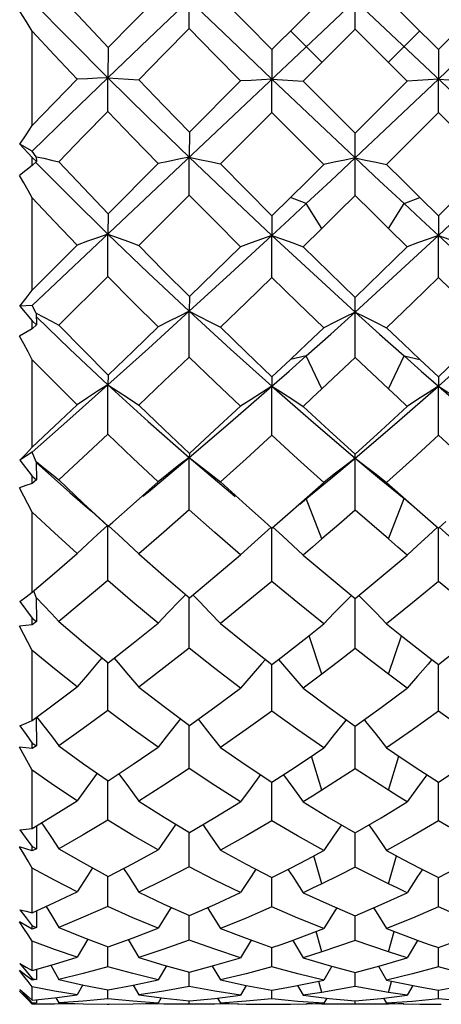
# Model space of a CAD drawing. Units: inches. Extents: x 0.7 to 21.3, y 0.5 to 16.
# Drawn here: x 7.4 to 7.5, y 5.4 to 5.7 of the extents above; entities that cross this region are included whole.
import ezdxf

# ---------------------------------------------------------------- set-up
doc = ezdxf.new("R2010")
doc.units = ezdxf.units.IN
doc.header["$LTSCALE"] = 1.21
doc.header["$MEASUREMENT"] = 0
doc.layers.get('0').update_dxf_attribs({"linetype": 'CONTINUOUS'})
doc.layers.add('AXIS', color=7, linetype='CONTINUOUS')

msp = doc.modelspace()

# ---------------------------------------------------------------- linework, layer by layer
at = {"color": 7, "linetype": 'CONTINUOUS'}
for p, q in [((7.40669, 5.64741), (7.59961, 5.82951)), ((7.40669, 5.82932), (7.59961, 5.64722)), ((7.50305, 5.72983), (7.50305, 5.74852)), ((7.45351, 5.72999), (7.45355, 5.73858)), ((7.47823, 5.72371), (7.4937, 5.73918)), ((7.51239, 5.73918), (7.52787, 5.72371)), ((7.40669, 5.70106), (7.40669, 5.72916)), ((7.49315, 5.71993), (7.4838, 5.72928)), ((7.50305, 5.72983), (7.48753, 5.71432)), ((7.51856, 5.71432), (7.50305, 5.72983)), ((7.51295, 5.71993), (7.5223, 5.72928)), ((7.47823, 5.72371), (7.4782, 5.71491)), ((7.52787, 5.72371), (7.52789, 5.71491)), ((7.46888, 5.71436), (7.4536, 5.69906)), ((7.47818, 5.70498), (7.4782, 5.71491)), ((7.52791, 5.70498), (7.52789, 5.71491)), ((7.47818, 5.70498), (7.46283, 5.68964)), ((7.54326, 5.68964), (7.52791, 5.70498)), ((7.4536, 5.69906), (7.45355, 5.69164)), ((7.50305, 5.6802), (7.50305, 5.69877)), ((7.40302, 5.69549), (7.40669, 5.69156)), ((7.40669, 5.69341), (7.40302, 5.69549)), ((7.40792, 5.69177), (7.40669, 5.69341)), ((7.40669, 5.68917), (7.40669, 5.69156)), ((7.40669, 5.69156), (7.40797, 5.69034)), ((7.40797, 5.69034), (7.40669, 5.68917)), ((7.40792, 5.69177), (7.40797, 5.69034)), ((7.45351, 5.68035), (7.45355, 5.69164)), ((7.40669, 5.68917), (7.40296, 5.68623)), ((7.44428, 5.68973), (7.42935, 5.67476)), ((7.40669, 5.65202), (7.40669, 5.67953)), ((7.45351, 5.68035), (7.43847, 5.66535)), ((7.47823, 5.67416), (7.48379, 5.67965)), ((7.48847, 5.67782), (7.4838, 5.67965)), ((7.51762, 5.67782), (7.5223, 5.67965)), ((7.5223, 5.67965), (7.52787, 5.67416)), ((7.49315, 5.67044), (7.48847, 5.67782)), ((7.51295, 5.67044), (7.51762, 5.67782)), ((7.42935, 5.67476), (7.42927, 5.66873)), ((7.47823, 5.67416), (7.4782, 5.6683)), ((7.52787, 5.67416), (7.52789, 5.6683)), ((7.49315, 5.67044), (7.48753, 5.66494)), ((7.51856, 5.66494), (7.51295, 5.67044)), ((7.47818, 5.65583), (7.4782, 5.6683)), ((7.52791, 5.65583), (7.52789, 5.6683)), ((7.4201, 5.66547), (7.40669, 5.65202)), ((7.42922, 5.65613), (7.41464, 5.64162)), ((7.4536, 5.65008), (7.45355, 5.64571)), ((7.50305, 5.63191), (7.50305, 5.6498)), ((7.40669, 5.64741), (7.40302, 5.64727)), ((7.40302, 5.64727), (7.40669, 5.64283)), ((7.40792, 5.64512), (7.40669, 5.64741)), ((7.40792, 5.64512), (7.40797, 5.64166)), ((7.45351, 5.63205), (7.45355, 5.64571)), ((7.40669, 5.64053), (7.40296, 5.63835)), ((7.40669, 5.64053), (7.40669, 5.64283)), ((7.40669, 5.64283), (7.40797, 5.64166)), ((7.40797, 5.64166), (7.40669, 5.64053)), ((7.48847, 5.63245), (7.4838, 5.63139)), ((7.49315, 5.6226), (7.48847, 5.63245)), ((7.51295, 5.6226), (7.51762, 5.63245)), ((7.51762, 5.63245), (7.5223, 5.63139)), ((7.40669, 5.60519), (7.40669, 5.63127)), ((7.42935, 5.62672), (7.42927, 5.62381)), ((7.47823, 5.62614), (7.4782, 5.62341)), ((7.52787, 5.62614), (7.52789, 5.62341)), ((7.42923, 5.614), (7.42927, 5.62381)), ((7.47818, 5.60877), (7.4782, 5.62341)), ((7.52791, 5.60877), (7.52789, 5.62341)), ((7.42922, 5.60905), (7.42923, 5.614)), ((7.40669, 5.60376), (7.40302, 5.60139)), ((7.40792, 5.60088), (7.40669, 5.60376)), ((7.45351, 5.58657), (7.45355, 5.60217)), ((7.4536, 5.60337), (7.45355, 5.60217)), ((7.50305, 5.58644), (7.50305, 5.6031)), ((7.40302, 5.60139), (7.40669, 5.59659)), ((7.40792, 5.60088), (7.40797, 5.59549)), ((7.49576, 5.59589), (7.50305, 5.60198)), ((7.50305, 5.60198), (7.51033, 5.59589)), ((7.40669, 5.59444), (7.40669, 5.59659)), ((7.40669, 5.59659), (7.40797, 5.59549)), ((7.40797, 5.59549), (7.40669, 5.59444)), ((7.48867, 5.59005), (7.49576, 5.59589)), ((7.51033, 5.59589), (7.51762, 5.58988)), ((7.51239, 5.5947), (7.51734, 5.59031)), ((7.40669, 5.58585), (7.40296, 5.59309)), ((7.48652, 5.58825), (7.48867, 5.59005)), ((7.49315, 5.57786), (7.48847, 5.58989)), ((7.51295, 5.57786), (7.51762, 5.58989)), ((7.51734, 5.59031), (7.5223, 5.58596)), ((7.51762, 5.58988), (7.51957, 5.58825)), ((7.40669, 5.56198), (7.40669, 5.58585)), ((7.4814, 5.58387), (7.48379, 5.58596)), ((7.5223, 5.58596), (7.52469, 5.58387)), ((7.42922, 5.56549), (7.42927, 5.58165)), ((7.42935, 5.58164), (7.43074, 5.58287)), ((7.47595, 5.58311), (7.47823, 5.58112)), ((7.47823, 5.58112), (7.4814, 5.58387)), ((7.52469, 5.58387), (7.52787, 5.58112)), ((7.52787, 5.58112), (7.53014, 5.58311)), ((7.47818, 5.56523), (7.4782, 5.58112)), ((7.52791, 5.56523), (7.52789, 5.58112)), ((7.40792, 5.56039), (7.40719, 5.56241)), ((7.40302, 5.55927), (7.40669, 5.55423)), ((7.40792, 5.56039), (7.40797, 5.55325)), ((7.45351, 5.54529), (7.45354, 5.56034)), ((7.50305, 5.54517), (7.50305, 5.5601)), ((7.40669, 5.55231), (7.40669, 5.55423)), ((7.40669, 5.55423), (7.40797, 5.55325)), ((7.40797, 5.55325), (7.40669, 5.55231)), ((7.40669, 5.54465), (7.40296, 5.55183)), ((7.49315, 5.53758), (7.48928, 5.54903)), ((7.51295, 5.53758), (7.51682, 5.54903)), ((7.40669, 5.52372), (7.40669, 5.54465)), ((7.42922, 5.52675), (7.42926, 5.54092)), ((7.47818, 5.52653), (7.4782, 5.54045)), ((7.52791, 5.52653), (7.52789, 5.54045)), ((7.40792, 5.52463), (7.40797, 5.51621)), ((7.45351, 5.50945), (7.45354, 5.5223)), ((7.50305, 5.50935), (7.50305, 5.52209)), ((7.40669, 5.51541), (7.40669, 5.51705)), ((7.40669, 5.51705), (7.40797, 5.51621)), ((7.40669, 5.50891), (7.40296, 5.51582)), ((7.40797, 5.51621), (7.40669, 5.51541)), ((7.49315, 5.50298), (7.49003, 5.51313)), ((7.51295, 5.50298), (7.51606, 5.51313)), ((7.40669, 5.49156), (7.40669, 5.50891)), ((7.42922, 5.49403), (7.42925, 5.50577)), ((7.47818, 5.49385), (7.47819, 5.50538)), ((7.52791, 5.49385), (7.5279, 5.50538)), ((7.40302, 5.49121), (7.4054, 5.48794)), ((7.40794, 5.49232), (7.40797, 5.48551)), ((7.4054, 5.48794), (7.40669, 5.48618)), ((7.45351, 5.48015), (7.45353, 5.49041)), ((7.50305, 5.48007), (7.50305, 5.49024)), ((7.40482, 5.48551), (7.40296, 5.48615)), ((7.40669, 5.48487), (7.40482, 5.48551)), ((7.40669, 5.48487), (7.40669, 5.48618)), ((7.40669, 5.48618), (7.40797, 5.48551)), ((7.40797, 5.48551), (7.40669, 5.48487)), ((7.49315, 5.47511), (7.49074, 5.48343)), ((7.51295, 5.47511), (7.51535, 5.48343)), ((7.40669, 5.46648), (7.40669, 5.47972)), ((7.42922, 5.46832), (7.42924, 5.47727)), ((7.47818, 5.46818), (7.47819, 5.47697)), ((7.52791, 5.46818), (7.5279, 5.47697)), ((7.40795, 5.46705), (7.40797, 5.46207)), ((7.45351, 5.45827), (7.45352, 5.46563)), ((7.50305, 5.45822), (7.50305, 5.46551)), ((7.40669, 5.46161), (7.40669, 5.46255)), ((7.40669, 5.46255), (7.40797, 5.46207)), ((7.40797, 5.46207), (7.40669, 5.46161)), ((7.42327, 5.45858), (7.4201, 5.45321)), ((7.43535, 5.45844), (7.43847, 5.45317)), ((7.47202, 5.4583), (7.46888, 5.45306)), ((7.49315, 5.45482), (7.49144, 5.46086)), ((7.51295, 5.45482), (7.51465, 5.46086)), ((7.40669, 5.44925), (7.40669, 5.45798)), ((7.42922, 5.45039), (7.42923, 5.45629)), ((7.47818, 5.45031), (7.47819, 5.45608)), ((7.48443, 5.45821), (7.48753, 5.45304)), ((7.52166, 5.45821), (7.51856, 5.45304)), ((7.52791, 5.45031), (7.5279, 5.45608)), ((7.40796, 5.44961), (7.40797, 5.44661)), ((7.41223, 5.45082), (7.41464, 5.4466)), ((7.44672, 5.45065), (7.44428, 5.44647)), ((7.46042, 5.45057), (7.46283, 5.44645)), ((7.49611, 5.45052), (7.4937, 5.44641)), ((7.50998, 5.45052), (7.51239, 5.44641)), ((7.40482, 5.44779), (7.40296, 5.44923)), ((7.40669, 5.44634), (7.40482, 5.44779)), ((7.40669, 5.44634), (7.40669, 5.44689)), ((7.40669, 5.44689), (7.40797, 5.44661)), ((7.40797, 5.44661), (7.40669, 5.44634)), ((7.45351, 5.44449), (7.45352, 5.44873)), ((7.50305, 5.44446), (7.50305, 5.44865)), ((7.40669, 5.44038), (7.40669, 5.44434)), ((7.42179, 5.44496), (7.4201, 5.44198)), ((7.43682, 5.44487), (7.43847, 5.44196)), ((7.47054, 5.44479), (7.46888, 5.44191)), ((7.48588, 5.44477), (7.48753, 5.44191)), ((7.49315, 5.44274), (7.49222, 5.44599)), ((7.51295, 5.44274), (7.51387, 5.44599)), ((7.52021, 5.44477), (7.51856, 5.44191)), ((7.40421, 5.44179), (7.40296, 5.44311)), ((7.40482, 5.44132), (7.40296, 5.44311)), ((7.40302, 5.44356), (7.40485, 5.44162)), ((7.40546, 5.44048), (7.40421, 5.44179)), ((7.40669, 5.43953), (7.40482, 5.44132)), ((7.40485, 5.44162), (7.40669, 5.43966)), ((7.40669, 5.44038), (7.41337, 5.4411)), ((7.41337, 5.4411), (7.4201, 5.44198)), ((7.41378, 5.44115), (7.41464, 5.43959)), ((7.42922, 5.4408), (7.42922, 5.44346)), ((7.44515, 5.44109), (7.44428, 5.43956)), ((7.4536, 5.4402), (7.46122, 5.44095)), ((7.46122, 5.44095), (7.46888, 5.44191)), ((7.46198, 5.44105), (7.46283, 5.43956)), ((7.47818, 5.44077), (7.47819, 5.44336)), ((7.49455, 5.44103), (7.4937, 5.43955)), ((7.50305, 5.44018), (7.51082, 5.44094)), ((7.51082, 5.44094), (7.51856, 5.44191)), ((7.51154, 5.44103), (7.51239, 5.43955)), ((7.52791, 5.44077), (7.52791, 5.44336)), ((7.40669, 5.43921), (7.40546, 5.44048)), ((7.40669, 5.43966), (7.40797, 5.43959)), ((7.41094, 5.43917), (7.40669, 5.43921)), ((7.40797, 5.44052), (7.40797, 5.43959)), ((7.41336, 5.43918), (7.41094, 5.43917)), ((7.4201, 5.43934), (7.41336, 5.43918)), ((7.42963, 5.43917), (7.4368, 5.43927)), ((7.4368, 5.43927), (7.44428, 5.43956)), ((7.44597, 5.43918), (7.43867, 5.43934)), ((7.44819, 5.43917), (7.44597, 5.43918)), ((7.45351, 5.43922), (7.44819, 5.43917)), ((7.45351, 5.43922), (7.45351, 5.4402)), ((7.45878, 5.43917), (7.45351, 5.43922)), ((7.46114, 5.43918), (7.45878, 5.43917)), ((7.46828, 5.43934), (7.46114, 5.43918)), ((7.49315, 5.43921), (7.4931, 5.43937)), ((7.49782, 5.43917), (7.49315, 5.43921)), ((7.50305, 5.43922), (7.49782, 5.43917)), ((7.50305, 5.43922), (7.50305, 5.44018)), ((7.50827, 5.43917), (7.50305, 5.43922)), ((7.51295, 5.43921), (7.50827, 5.43917)), ((7.51295, 5.43921), (7.51299, 5.43937))]:
    msp.add_line(p, q, dxfattribs=at)
for points in [[(7.41464, 5.74003), (7.42196, 5.73218), (7.42935, 5.72432)], [(7.40669, 5.73809), (7.41789, 5.72673), (7.42927, 5.71535)], [(7.42927, 5.71535), (7.44137, 5.72697), (7.45355, 5.73858)], [(7.44428, 5.73945), (7.43679, 5.73188), (7.42935, 5.72432)], [(7.45355, 5.73858), (7.46582, 5.72675), (7.4782, 5.71491)], [(7.46283, 5.73937), (7.47052, 5.73153), (7.47823, 5.72371)], [(7.54326, 5.73937), (7.53559, 5.73154), (7.52787, 5.72371)], [(7.52789, 5.71491), (7.54027, 5.72675), (7.55254, 5.73858)], [(7.40669, 5.72916), (7.40546, 5.73119), (7.40421, 5.73324), (7.40296, 5.73527)], [(7.4201, 5.71486), (7.41336, 5.72201), (7.40669, 5.72916)], [(7.43847, 5.71473), (7.44597, 5.72235), (7.45351, 5.72999)], [(7.46888, 5.71436), (7.46117, 5.72218), (7.45351, 5.72999)], [(7.42935, 5.72432), (7.42932, 5.72128), (7.4293, 5.71828), (7.42927, 5.71535)], [(7.40669, 5.69341), (7.41792, 5.70436), (7.42927, 5.71535)], [(7.4201, 5.71486), (7.41337, 5.70795), (7.40669, 5.70106)], [(7.42927, 5.71535), (7.42621, 5.71519), (7.42315, 5.71503), (7.4201, 5.71486)], [(7.42922, 5.70529), (7.42923, 5.70869), (7.42925, 5.71205), (7.42927, 5.71535)], [(7.42927, 5.71535), (7.44134, 5.70347), (7.45355, 5.69164)], [(7.42927, 5.71535), (7.43234, 5.71515), (7.43541, 5.71494), (7.43847, 5.71473)], [(7.43847, 5.71473), (7.44599, 5.70691), (7.4536, 5.69906)], [(7.4782, 5.71491), (7.47509, 5.71473), (7.47198, 5.71455), (7.46888, 5.71436)], [(7.4782, 5.71491), (7.4906, 5.70315), (7.50305, 5.69143)], [(7.4782, 5.71491), (7.48132, 5.71472), (7.48443, 5.71452), (7.48753, 5.71432)], [(7.48753, 5.71432), (7.49527, 5.70654), (7.50305, 5.69877)], [(7.50305, 5.69143), (7.51549, 5.70315), (7.52789, 5.71491)], [(7.51856, 5.71432), (7.51082, 5.70654), (7.50305, 5.69877)], [(7.52789, 5.71491), (7.52478, 5.71472), (7.52166, 5.71452), (7.51856, 5.71432)], [(7.52789, 5.71491), (7.531, 5.71473), (7.53411, 5.71455), (7.53721, 5.71436)], [(7.41464, 5.6903), (7.4219, 5.69778), (7.42922, 5.70529)], [(7.44428, 5.68973), (7.43671, 5.69751), (7.42922, 5.70529)], [(7.4937, 5.68946), (7.48593, 5.69722), (7.47818, 5.70498)], [(7.51239, 5.68946), (7.52016, 5.69721), (7.52791, 5.70498)], [(7.40302, 5.69549), (7.40486, 5.69827), (7.40669, 5.70106)], [(7.4079, 5.6918), (7.41016, 5.69131), (7.41241, 5.69081), (7.41464, 5.6903)], [(7.41464, 5.6903), (7.42196, 5.68252), (7.42935, 5.67476)], [(7.45355, 5.69164), (7.45045, 5.69102), (7.44736, 5.69038), (7.44428, 5.68973)], [(7.45355, 5.69164), (7.46582, 5.67993), (7.4782, 5.6683)], [(7.45355, 5.69164), (7.45665, 5.69099), (7.45974, 5.69032), (7.46283, 5.68964)], [(7.48847, 5.67782), (7.49576, 5.68461), (7.50305, 5.69143)], [(7.50305, 5.69143), (7.49993, 5.69079), (7.49681, 5.69013), (7.4937, 5.68946)], [(7.50305, 5.69143), (7.51033, 5.68461), (7.51762, 5.67782)], [(7.50305, 5.69143), (7.50617, 5.69079), (7.50928, 5.69013), (7.51239, 5.68946)], [(7.52789, 5.6683), (7.54027, 5.67993), (7.55254, 5.69164)], [(7.40774, 5.69011), (7.41789, 5.67991), (7.42927, 5.66873)], [(7.46283, 5.68964), (7.47051, 5.68189), (7.47823, 5.67416)], [(7.4937, 5.68946), (7.48875, 5.68455), (7.48379, 5.67965)], [(7.51239, 5.68946), (7.51734, 5.68456), (7.5223, 5.67965)], [(7.54326, 5.68964), (7.53559, 5.68189), (7.52787, 5.67416)], [(7.40669, 5.67953), (7.40546, 5.68175), (7.40421, 5.684), (7.40296, 5.68623)], [(7.4201, 5.66547), (7.41336, 5.67249), (7.40669, 5.67953)], [(7.46888, 5.66498), (7.46117, 5.67265), (7.45351, 5.68035)], [(7.49315, 5.67044), (7.4981, 5.67532), (7.50305, 5.6802)], [(7.51295, 5.67044), (7.50799, 5.67532), (7.50305, 5.6802)], [(7.4782, 5.6683), (7.48334, 5.67305), (7.48847, 5.67782)], [(7.51762, 5.67782), (7.52276, 5.67305), (7.52789, 5.6683)], [(7.42927, 5.66873), (7.42621, 5.66766), (7.42315, 5.66658), (7.4201, 5.66547)], [(7.42922, 5.65613), (7.42923, 5.66037), (7.42925, 5.66458), (7.42927, 5.66873)], [(7.42927, 5.66873), (7.44134, 5.65715), (7.45355, 5.64571)], [(7.42927, 5.66873), (7.43234, 5.66762), (7.43541, 5.66649), (7.43847, 5.66535)], [(7.45355, 5.64571), (7.46585, 5.65694), (7.4782, 5.6683)], [(7.4782, 5.6683), (7.47509, 5.66722), (7.47198, 5.66611), (7.46888, 5.66498)], [(7.4782, 5.6683), (7.4906, 5.65684), (7.50305, 5.6455)], [(7.4782, 5.6683), (7.48132, 5.6672), (7.48443, 5.66608), (7.48753, 5.66494)], [(7.50305, 5.6455), (7.51549, 5.65684), (7.52789, 5.6683)], [(7.52789, 5.6683), (7.52478, 5.6672), (7.52166, 5.66608), (7.51856, 5.66494)], [(7.52789, 5.6683), (7.54024, 5.65694), (7.55254, 5.64571)], [(7.52789, 5.6683), (7.531, 5.66722), (7.53411, 5.66611), (7.53721, 5.66498)], [(7.43847, 5.66535), (7.446, 5.6577), (7.4536, 5.65008)], [(7.4536, 5.65008), (7.46122, 5.6575), (7.46888, 5.66498)], [(7.48753, 5.66494), (7.49527, 5.65735), (7.50305, 5.6498)], [(7.51856, 5.66494), (7.51082, 5.65735), (7.50305, 5.6498)], [(7.44428, 5.64106), (7.43672, 5.64857), (7.42922, 5.65613)], [(7.47818, 5.65583), (7.47049, 5.64837), (7.46283, 5.64098)], [(7.4937, 5.64081), (7.48593, 5.64829), (7.47818, 5.65583)], [(7.51239, 5.64081), (7.52016, 5.64829), (7.52791, 5.65583)], [(7.54326, 5.64098), (7.5356, 5.64837), (7.52791, 5.65583)], [(7.40302, 5.64727), (7.40486, 5.64964), (7.40669, 5.65202)], [(7.4079, 5.64516), (7.41016, 5.64399), (7.41241, 5.64281), (7.41464, 5.64162)], [(7.40794, 5.64405), (7.41789, 5.63445), (7.42927, 5.62381)], [(7.42927, 5.62381), (7.44137, 5.63468), (7.45355, 5.64571)], [(7.45355, 5.64571), (7.45045, 5.64419), (7.44736, 5.64264), (7.44428, 5.64106)], [(7.45355, 5.64571), (7.46582, 5.63447), (7.4782, 5.62341)], [(7.45355, 5.64571), (7.45665, 5.64416), (7.45974, 5.64258), (7.46283, 5.64098)], [(7.48847, 5.63245), (7.49576, 5.63895), (7.50305, 5.6455)], [(7.50305, 5.6455), (7.49993, 5.64397), (7.49681, 5.6424), (7.4937, 5.64081)], [(7.50305, 5.6455), (7.51033, 5.63895), (7.51762, 5.63245)], [(7.50305, 5.6455), (7.50617, 5.64397), (7.50928, 5.6424), (7.51239, 5.64081)], [(7.52789, 5.62341), (7.54027, 5.63447), (7.55254, 5.64571)], [(7.41464, 5.64162), (7.42199, 5.63411), (7.42935, 5.62672)], [(7.42935, 5.62672), (7.4368, 5.63386), (7.44428, 5.64106)], [(7.46283, 5.64098), (7.4705, 5.63353), (7.47823, 5.62614)], [(7.4937, 5.64081), (7.48875, 5.63609), (7.48379, 5.63139)], [(7.51239, 5.64081), (7.51734, 5.63609), (7.5223, 5.63139)], [(7.52787, 5.62614), (7.53559, 5.63353), (7.54326, 5.64098)], [(7.40669, 5.63127), (7.40546, 5.63362), (7.40421, 5.63599), (7.40296, 5.63835)], [(7.45351, 5.63205), (7.44597, 5.62487), (7.43847, 5.61776)], [(7.46888, 5.61742), (7.46117, 5.6247), (7.45351, 5.63205)], [(7.4782, 5.62341), (7.48334, 5.62792), (7.48847, 5.63245)], [(7.49315, 5.6226), (7.4981, 5.62724), (7.50305, 5.63191)], [(7.51295, 5.6226), (7.50797, 5.62726), (7.50305, 5.63191)], [(7.51762, 5.63245), (7.52276, 5.62792), (7.52789, 5.62341)], [(7.4201, 5.61788), (7.41336, 5.62455), (7.40669, 5.63127)], [(7.47823, 5.62614), (7.48101, 5.62876), (7.48379, 5.63139)], [(7.5223, 5.63139), (7.52508, 5.62876), (7.52787, 5.62614)], [(7.40669, 5.60376), (7.41792, 5.61369), (7.42927, 5.62381)], [(7.42927, 5.62381), (7.42621, 5.62187), (7.42315, 5.61989), (7.4201, 5.61788)], [(7.42927, 5.62381), (7.44134, 5.61288), (7.45355, 5.60217)], [(7.42927, 5.62381), (7.43234, 5.62183), (7.43541, 5.61981), (7.43847, 5.61776)], [(7.45355, 5.60217), (7.46585, 5.61268), (7.4782, 5.62341)], [(7.4782, 5.62341), (7.47509, 5.62145), (7.47198, 5.61945), (7.46888, 5.61742)], [(7.4782, 5.62341), (7.4906, 5.61259), (7.50305, 5.60198)], [(7.4782, 5.62341), (7.48132, 5.62143), (7.48443, 5.61942), (7.48753, 5.61738)], [(7.50305, 5.60198), (7.51549, 5.61259), (7.52789, 5.62341)], [(7.52789, 5.62341), (7.52478, 5.62143), (7.52166, 5.61942), (7.51856, 5.61738)], [(7.52789, 5.62341), (7.54024, 5.61268), (7.55254, 5.60217)], [(7.52789, 5.62341), (7.531, 5.62145), (7.53411, 5.61945), (7.53721, 5.61742)], [(7.49315, 5.6226), (7.49034, 5.61998), (7.48753, 5.61738)], [(7.51856, 5.61738), (7.51575, 5.61998), (7.51295, 5.6226)], [(7.40669, 5.60519), (7.41338, 5.6115), (7.4201, 5.61788)], [(7.43847, 5.61776), (7.44602, 5.61051), (7.4536, 5.60337)], [(7.4536, 5.60337), (7.46122, 5.61035), (7.46888, 5.61742)], [(7.48753, 5.61738), (7.49527, 5.6102), (7.50305, 5.6031)], [(7.50305, 5.6031), (7.51082, 5.6102), (7.51856, 5.61738)], [(7.42922, 5.60905), (7.42191, 5.60221), (7.41464, 5.59546)], [(7.44428, 5.59494), (7.43672, 5.60195), (7.42922, 5.60905)], [(7.47818, 5.60877), (7.47049, 5.60177), (7.46283, 5.59486)], [(7.4937, 5.5947), (7.48588, 5.60174), (7.47818, 5.60877)], [(7.52791, 5.60877), (7.52022, 5.60175), (7.51239, 5.5947)], [(7.54326, 5.59486), (7.5356, 5.60177), (7.52791, 5.60877)], [(7.40302, 5.60139), (7.40486, 5.60328), (7.40669, 5.60519)], [(7.43974, 5.59059), (7.44137, 5.59194), (7.45355, 5.60217)], [(7.45355, 5.60217), (7.45045, 5.59981), (7.44736, 5.59739), (7.44428, 5.59494)], [(7.45355, 5.60217), (7.45665, 5.59978), (7.45974, 5.59734), (7.46283, 5.59486)], [(7.45355, 5.60217), (7.46582, 5.59175), (7.46727, 5.59054)], [(7.4079, 5.60093), (7.41016, 5.59911), (7.41241, 5.59729), (7.41464, 5.59546)], [(7.40792, 5.60064), (7.41789, 5.59173), (7.42176, 5.58836)], [(7.50305, 5.60198), (7.49993, 5.5996), (7.49681, 5.59717), (7.4937, 5.5947)], [(7.50305, 5.60198), (7.50617, 5.5996), (7.50928, 5.59717), (7.51239, 5.5947)], [(7.40669, 5.59444), (7.40482, 5.59376), (7.40296, 5.59309)], [(7.41464, 5.59546), (7.42195, 5.5885), (7.42935, 5.58164)], [(7.43074, 5.58287), (7.4368, 5.58824), (7.44428, 5.59494)], [(7.46283, 5.59486), (7.4705, 5.58794), (7.47595, 5.58311)], [(7.48379, 5.58596), (7.48875, 5.59031), (7.4937, 5.5947)], [(7.42176, 5.58836), (7.42435, 5.5861), (7.42776, 5.58308), (7.42915, 5.58182)], [(7.4201, 5.57353), (7.41336, 5.57965), (7.40669, 5.58585)], [(7.45351, 5.58657), (7.44597, 5.57994), (7.43847, 5.57343)], [(7.46888, 5.57311), (7.46117, 5.57979), (7.45351, 5.58657)], [(7.50305, 5.58644), (7.49813, 5.58216), (7.49315, 5.57786)], [(7.51295, 5.57786), (7.50797, 5.58215), (7.50305, 5.58644)], [(7.42916, 5.58185), (7.42621, 5.5792), (7.42315, 5.57639), (7.4201, 5.57353)], [(7.42946, 5.58178), (7.43234, 5.57916), (7.43541, 5.57631), (7.43847, 5.57343)], [(7.47798, 5.58139), (7.47509, 5.57881), (7.47198, 5.57598), (7.46888, 5.57311)], [(7.47845, 5.58136), (7.48132, 5.5788), (7.48443, 5.57596), (7.48753, 5.57307)], [(7.52764, 5.58136), (7.52478, 5.5788), (7.52166, 5.57596), (7.51856, 5.57307)], [(7.52811, 5.58139), (7.531, 5.57881), (7.53411, 5.57598), (7.53721, 5.57311)], [(7.49315, 5.57786), (7.49034, 5.57546), (7.48753, 5.57307)], [(7.51856, 5.57307), (7.51575, 5.57546), (7.51295, 5.57786)], [(7.40669, 5.56198), (7.41338, 5.56771), (7.4201, 5.57353)], [(7.43847, 5.57343), (7.44599, 5.56683), (7.4536, 5.56034)], [(7.4536, 5.56034), (7.46122, 5.56666), (7.46888, 5.57311)], [(7.48753, 5.57307), (7.49527, 5.56653), (7.50305, 5.5601)], [(7.50305, 5.5601), (7.51082, 5.56653), (7.51856, 5.57307)], [(7.42922, 5.56549), (7.4219, 5.55929), (7.41464, 5.55322)], [(7.44428, 5.55275), (7.43671, 5.55906), (7.42922, 5.56549)], [(7.47818, 5.56523), (7.47049, 5.55889), (7.46283, 5.55269)], [(7.4937, 5.55254), (7.48593, 5.55883), (7.47818, 5.56523)], [(7.52791, 5.56523), (7.52016, 5.55882), (7.51239, 5.55254)], [(7.54326, 5.55269), (7.5356, 5.55889), (7.52791, 5.56523)], [(7.40302, 5.55927), (7.40486, 5.56061), (7.40669, 5.56198)], [(7.45249, 5.56128), (7.45045, 5.55921), (7.44736, 5.55601), (7.44428, 5.55275)], [(7.45466, 5.56122), (7.45665, 5.55919), (7.45974, 5.55596), (7.46283, 5.55269)], [(7.50191, 5.56104), (7.49993, 5.55903), (7.49681, 5.55581), (7.4937, 5.55254)], [(7.50418, 5.56104), (7.50617, 5.55903), (7.50928, 5.55581), (7.51239, 5.55254)], [(7.4079, 5.56046), (7.41016, 5.55806), (7.41241, 5.55565), (7.41464, 5.55322)], [(7.40669, 5.55231), (7.40482, 5.55207), (7.40296, 5.55183)], [(7.41464, 5.55322), (7.42198, 5.54698), (7.42935, 5.54092)], [(7.42935, 5.54092), (7.43679, 5.54677), (7.44428, 5.55275)], [(7.46283, 5.55269), (7.47051, 5.5465), (7.47823, 5.54045)], [(7.48379, 5.54474), (7.48875, 5.54862), (7.4937, 5.55254)], [(7.51239, 5.55254), (7.51734, 5.54862), (7.5223, 5.54474)], [(7.52787, 5.54045), (7.53559, 5.5465), (7.54326, 5.55269)], [(7.4201, 5.53378), (7.4134, 5.53913), (7.40669, 5.54465)], [(7.45351, 5.54529), (7.44597, 5.53941), (7.43847, 5.53368)], [(7.46888, 5.5334), (7.46117, 5.53928), (7.45351, 5.54529)], [(7.47823, 5.54045), (7.48101, 5.54258), (7.48379, 5.54474)], [(7.50305, 5.54517), (7.4981, 5.54135), (7.49315, 5.53758)], [(7.51295, 5.53758), (7.50799, 5.54135), (7.50305, 5.54517)], [(7.5223, 5.54474), (7.52508, 5.54258), (7.52787, 5.54045)], [(7.42757, 5.54249), (7.42621, 5.54094), (7.42315, 5.53739), (7.4201, 5.53378)], [(7.43112, 5.54231), (7.43234, 5.54091), (7.43541, 5.53732), (7.43847, 5.53368)], [(7.4763, 5.54196), (7.47509, 5.54061), (7.47198, 5.53703), (7.46888, 5.5334)], [(7.48014, 5.54192), (7.48132, 5.54059), (7.48443, 5.53701), (7.48753, 5.53337)], [(7.52595, 5.54192), (7.52478, 5.54059), (7.52166, 5.53701), (7.51856, 5.53337)], [(7.49315, 5.53758), (7.49034, 5.53546), (7.48753, 5.53337)], [(7.51856, 5.53337), (7.51575, 5.53546), (7.51295, 5.53758)], [(7.40669, 5.52372), (7.41337, 5.52869), (7.4201, 5.53378)], [(7.43847, 5.53368), (7.44602, 5.52791), (7.4536, 5.5223)], [(7.4536, 5.5223), (7.46122, 5.52778), (7.46888, 5.5334)], [(7.48753, 5.53337), (7.49527, 5.52766), (7.50305, 5.52209)], [(7.50305, 5.52209), (7.51081, 5.52766), (7.51856, 5.53337)], [(7.42922, 5.52675), (7.4219, 5.5214), (7.41464, 5.51619)], [(7.44428, 5.51579), (7.43673, 5.52119), (7.42922, 5.52675)], [(7.47818, 5.52653), (7.47049, 5.52105), (7.46283, 5.51573)], [(7.4937, 5.51561), (7.48593, 5.521), (7.47818, 5.52653)], [(7.52791, 5.52653), (7.52016, 5.52099), (7.51239, 5.51561)], [(7.54326, 5.51573), (7.5356, 5.52105), (7.52791, 5.52653)], [(7.40302, 5.52216), (7.40486, 5.52292), (7.40669, 5.52372)], [(7.40807, 5.52475), (7.41016, 5.52206), (7.41241, 5.51914), (7.41464, 5.51619)], [(7.45095, 5.52426), (7.45045, 5.52365), (7.44736, 5.51975), (7.44428, 5.51579)], [(7.4562, 5.52417), (7.45665, 5.52363), (7.45974, 5.51971), (7.46283, 5.51573)], [(7.50036, 5.52402), (7.49993, 5.52349), (7.49681, 5.51958), (7.4937, 5.51561)], [(7.50574, 5.52402), (7.50617, 5.52349), (7.50928, 5.51958), (7.51239, 5.51561)], [(7.40302, 5.52216), (7.40485, 5.51961), (7.40669, 5.51705)], [(7.40669, 5.51541), (7.40482, 5.51561), (7.40296, 5.51582)], [(7.41464, 5.51619), (7.42198, 5.51088), (7.42935, 5.50577)], [(7.42935, 5.50577), (7.4368, 5.5107), (7.44428, 5.51579)], [(7.46283, 5.51573), (7.47052, 5.51047), (7.47823, 5.50538)], [(7.48379, 5.50899), (7.48875, 5.51227), (7.4937, 5.51561)], [(7.51239, 5.51561), (7.51734, 5.51227), (7.5223, 5.50899)], [(7.52787, 5.50538), (7.53559, 5.51048), (7.54326, 5.51573)], [(7.4201, 5.49982), (7.41336, 5.50429), (7.40669, 5.50891)], [(7.45351, 5.50945), (7.44597, 5.50451), (7.43847, 5.49974)], [(7.46888, 5.49951), (7.46114, 5.50442), (7.45351, 5.50945)], [(7.47823, 5.50538), (7.48101, 5.50717), (7.48379, 5.50899)], [(7.50305, 5.50935), (7.4981, 5.50613), (7.49315, 5.50298)], [(7.51295, 5.50298), (7.50799, 5.50613), (7.50305, 5.50935)], [(7.5223, 5.50899), (7.52508, 5.50717), (7.52787, 5.50538)], [(7.42605, 5.50806), (7.42315, 5.50408), (7.4201, 5.49982)], [(7.43258, 5.50791), (7.43541, 5.50402), (7.43847, 5.49974)], [(7.47482, 5.50763), (7.47198, 5.50378), (7.46888, 5.49951)], [(7.48162, 5.50757), (7.48443, 5.50377), (7.48753, 5.49948)], [(7.52447, 5.50757), (7.52166, 5.50377), (7.51856, 5.49948)], [(7.49315, 5.50298), (7.49034, 5.50122), (7.48753, 5.49948)], [(7.51856, 5.49948), (7.51575, 5.50122), (7.51295, 5.50298)], [(7.40669, 5.49156), (7.41338, 5.49562), (7.4201, 5.49982)], [(7.43847, 5.49974), (7.44602, 5.49498), (7.4536, 5.49041)], [(7.4536, 5.49041), (7.46122, 5.49487), (7.46888, 5.49951)], [(7.48753, 5.49948), (7.49527, 5.49478), (7.50305, 5.49024)], [(7.50305, 5.49024), (7.51082, 5.49478), (7.51856, 5.49948)], [(7.42922, 5.49403), (7.42191, 5.48968), (7.41464, 5.48549)], [(7.44428, 5.48517), (7.43671, 5.48952), (7.42922, 5.49403)], [(7.47818, 5.49385), (7.47049, 5.4894), (7.46283, 5.48512)], [(7.4937, 5.48503), (7.48588, 5.48938), (7.47818, 5.49385)], [(7.52791, 5.49385), (7.52022, 5.48939), (7.51239, 5.48503)], [(7.54326, 5.48512), (7.5356, 5.4894), (7.52791, 5.49385)], [(7.40302, 5.49121), (7.40486, 5.49137), (7.40669, 5.49156)], [(7.40947, 5.49325), (7.41016, 5.49222), (7.41241, 5.48887), (7.41464, 5.48549)], [(7.44953, 5.49286), (7.44736, 5.48972), (7.44428, 5.48517)], [(7.45762, 5.49276), (7.45974, 5.48968), (7.46283, 5.48512)], [(7.49893, 5.49264), (7.49681, 5.48958), (7.4937, 5.48503)], [(7.50716, 5.49264), (7.50928, 5.48958), (7.51239, 5.48503)], [(7.40669, 5.47972), (7.40546, 5.48184), (7.40421, 5.48399), (7.40296, 5.48615)], [(7.41464, 5.48549), (7.42196, 5.48129), (7.42935, 5.47727)], [(7.42935, 5.47727), (7.4368, 5.48114), (7.44428, 5.48517)], [(7.46283, 5.48512), (7.47052, 5.48095), (7.47823, 5.47697)], [(7.48379, 5.47978), (7.48875, 5.48237), (7.4937, 5.48503)], [(7.51239, 5.48503), (7.51734, 5.48237), (7.5223, 5.47978)], [(7.52787, 5.47697), (7.53559, 5.48096), (7.54326, 5.48512)], [(7.4201, 5.47269), (7.41336, 5.47613), (7.40669, 5.47972)], [(7.42467, 5.47981), (7.42315, 5.47747), (7.4201, 5.47269)], [(7.43396, 5.47966), (7.43541, 5.47742), (7.43847, 5.47263)], [(7.45351, 5.48015), (7.44597, 5.4763), (7.43847, 5.47263)], [(7.46888, 5.47245), (7.46117, 5.47621), (7.45351, 5.48015)], [(7.47343, 5.47944), (7.47198, 5.47724), (7.46888, 5.47245)], [(7.47823, 5.47697), (7.48101, 5.47836), (7.48379, 5.47978)], [(7.48306, 5.4793), (7.48443, 5.47723), (7.48753, 5.47243)], [(7.50305, 5.48007), (7.49813, 5.47757), (7.49315, 5.47511)], [(7.51295, 5.47511), (7.50797, 5.47756), (7.50305, 5.48007)], [(7.52303, 5.4793), (7.52166, 5.47723), (7.51856, 5.47243)], [(7.5223, 5.47978), (7.52508, 5.47836), (7.52787, 5.47697)], [(7.49315, 5.47511), (7.49034, 5.47376), (7.48753, 5.47243)], [(7.51856, 5.47243), (7.51575, 5.47376), (7.51295, 5.47511)], [(7.40669, 5.46648), (7.41338, 5.46951), (7.4201, 5.47269)], [(7.43847, 5.47263), (7.44599, 5.46904), (7.4536, 5.46563)], [(7.4536, 5.46563), (7.46123, 5.46895), (7.46888, 5.47245)], [(7.48753, 5.47243), (7.49527, 5.46888), (7.50305, 5.46551)], [(7.50305, 5.46551), (7.51082, 5.46888), (7.51856, 5.47243)], [(7.40302, 5.46735), (7.40485, 5.46496), (7.40669, 5.46255)], [(7.40302, 5.46735), (7.40486, 5.46689), (7.40669, 5.46648)], [(7.41083, 5.46835), (7.41241, 5.46576), (7.41464, 5.46205)], [(7.42922, 5.46832), (7.42191, 5.4651), (7.41464, 5.46205)], [(7.44428, 5.46183), (7.43671, 5.46498), (7.42922, 5.46832)], [(7.44815, 5.46807), (7.44736, 5.46682), (7.44428, 5.46183)], [(7.459, 5.46798), (7.45974, 5.46679), (7.46283, 5.46179)], [(7.47818, 5.46818), (7.47049, 5.46489), (7.46283, 5.46179)], [(7.4937, 5.46172), (7.48593, 5.46486), (7.47818, 5.46818)], [(7.49755, 5.46789), (7.49681, 5.46672), (7.4937, 5.46172)], [(7.50854, 5.46789), (7.50928, 5.46672), (7.51239, 5.46172)], [(7.52791, 5.46818), (7.52016, 5.46486), (7.51239, 5.46172)], [(7.54326, 5.46179), (7.5356, 5.46489), (7.52791, 5.46818)], [(7.40669, 5.45798), (7.40546, 5.45987), (7.40421, 5.4618), (7.40296, 5.46373)], [(7.40669, 5.46161), (7.40482, 5.46267), (7.40296, 5.46373)], [(7.41464, 5.46205), (7.42196, 5.45907), (7.42935, 5.45629)], [(7.42935, 5.45629), (7.43679, 5.45896), (7.44428, 5.46183)], [(7.46283, 5.46179), (7.4705, 5.45884), (7.47823, 5.45608)], [(7.48379, 5.45802), (7.48875, 5.45983), (7.4937, 5.46172)], [(7.51239, 5.46172), (7.51734, 5.45984), (7.5223, 5.45802)], [(7.52787, 5.45608), (7.53559, 5.45884), (7.54326, 5.46179)], [(7.4201, 5.45321), (7.41336, 5.45551), (7.40669, 5.45798)], [(7.45351, 5.45827), (7.44596, 5.45562), (7.43847, 5.45317)], [(7.46888, 5.45306), (7.46117, 5.45556), (7.45351, 5.45827)], [(7.47823, 5.45608), (7.48101, 5.45704), (7.48379, 5.45802)], [(7.50305, 5.45822), (7.4981, 5.45648), (7.49315, 5.45482)], [(7.51295, 5.45482), (7.50799, 5.45648), (7.50305, 5.45822)], [(7.5223, 5.45802), (7.52508, 5.45704), (7.52787, 5.45608)], [(7.40669, 5.44925), (7.41337, 5.45115), (7.4201, 5.45321)], [(7.43847, 5.45317), (7.446, 5.45085), (7.4536, 5.44873)], [(7.4536, 5.44873), (7.46122, 5.45079), (7.46888, 5.45306)], [(7.49315, 5.45482), (7.49034, 5.45392), (7.48753, 5.45304)], [(7.48753, 5.45304), (7.49527, 5.45075), (7.50305, 5.44865)], [(7.50305, 5.44865), (7.51081, 5.45074), (7.51856, 5.45304)], [(7.51856, 5.45304), (7.51575, 5.45392), (7.51295, 5.45482)], [(7.40302, 5.4513), (7.40485, 5.4491), (7.40669, 5.44689)], [(7.40302, 5.4513), (7.40486, 5.45025), (7.40669, 5.44925)], [(7.42922, 5.45039), (7.4219, 5.4484), (7.41464, 5.4466)], [(7.44428, 5.44647), (7.43672, 5.44833), (7.42922, 5.45039)], [(7.47818, 5.45031), (7.47049, 5.44828), (7.46283, 5.44645)], [(7.4937, 5.44641), (7.48593, 5.44826), (7.47818, 5.45031)], [(7.52791, 5.45031), (7.52016, 5.44826), (7.51239, 5.44641)], [(7.54326, 5.44645), (7.5356, 5.44828), (7.52791, 5.45031)], [(7.40669, 5.44434), (7.40546, 5.44594), (7.40421, 5.44758), (7.40296, 5.44923)], [(7.41464, 5.4466), (7.42198, 5.44492), (7.42935, 5.44346)], [(7.4201, 5.44198), (7.4134, 5.44306), (7.40669, 5.44434)], [(7.42935, 5.44346), (7.43679, 5.44486), (7.44428, 5.44647)], [(7.45351, 5.44449), (7.44597, 5.44313), (7.43847, 5.44196)], [(7.46888, 5.44191), (7.46117, 5.4431), (7.45351, 5.44449)], [(7.46283, 5.44645), (7.4705, 5.4448), (7.47823, 5.44336)], [(7.47823, 5.44336), (7.48101, 5.44384), (7.48379, 5.44436)], [(7.48379, 5.44436), (7.48875, 5.44534), (7.4937, 5.44641)], [(7.50305, 5.44446), (7.4981, 5.44356), (7.49315, 5.44274)], [(7.51295, 5.44274), (7.50799, 5.44356), (7.50305, 5.44446)], [(7.51239, 5.44641), (7.51734, 5.44534), (7.5223, 5.44436)], [(7.5223, 5.44436), (7.52508, 5.44384), (7.52787, 5.44336)], [(7.52787, 5.44336), (7.53559, 5.4448), (7.54326, 5.44645)], [(7.40302, 5.44356), (7.40486, 5.44195), (7.40669, 5.44038)], [(7.42922, 5.4408), (7.42191, 5.4401), (7.41464, 5.43959)], [(7.44428, 5.43956), (7.43673, 5.44007), (7.42922, 5.4408)], [(7.43847, 5.44196), (7.44602, 5.44097), (7.4536, 5.4402)], [(7.47818, 5.44077), (7.47049, 5.44006), (7.46283, 5.43956)], [(7.4937, 5.43955), (7.48593, 5.44005), (7.47818, 5.44077)], [(7.49315, 5.44274), (7.49034, 5.44231), (7.48753, 5.44191)], [(7.48753, 5.44191), (7.49527, 5.44094), (7.50305, 5.44018)], [(7.52791, 5.44077), (7.52016, 5.44005), (7.51239, 5.43955)], [(7.51856, 5.44191), (7.51575, 5.44231), (7.51295, 5.44274)], [(7.54326, 5.43956), (7.5356, 5.44006), (7.52791, 5.44077)], [(7.41464, 5.43959), (7.42196, 5.43927), (7.42908, 5.43917)], [(7.46283, 5.43956), (7.47052, 5.43926), (7.47734, 5.43917)], [(7.47912, 5.43917), (7.48101, 5.43918), (7.48379, 5.43921)], [(7.48379, 5.43921), (7.48875, 5.43934), (7.4937, 5.43955)], [(7.49315, 5.43921), (7.49034, 5.43927), (7.48848, 5.43933)], [(7.51239, 5.43955), (7.51734, 5.43934), (7.5223, 5.43921)], [(7.51761, 5.43933), (7.51575, 5.43927), (7.51295, 5.43921)], [(7.5223, 5.43921), (7.52508, 5.43918), (7.52697, 5.43917)]]:
    msp.add_lwpolyline(points, dxfattribs=at)
at = {"layer": 'AXIS', "color": 7, "linetype": 'CONTINUOUS'}
for p, q in [((7.42908, 5.43917), (7.42963, 5.43917)), ((7.47734, 5.43917), (7.47912, 5.43917)), ((7.52697, 5.43917), (7.52875, 5.43917))]:
    msp.add_line(p, q, dxfattribs=at)

doc.saveas('drawing.dxf')
